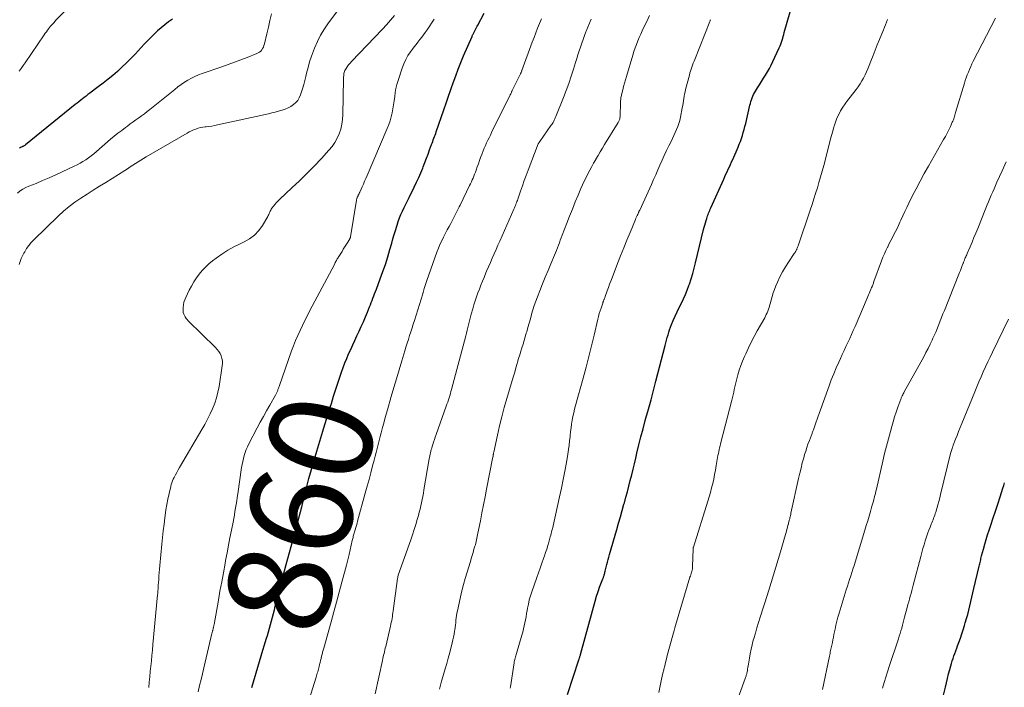
# Model space of a CAD drawing. Units: feet. Extents: x 1965000 to 1970021, y 580000 to 585000.
# Drawn here: x 1966227 to 1966418, y 580498 to 580627 of the extents above; entities that cross this region are included whole.
import ezdxf
from ezdxf.enums import TextEntityAlignment as Align

# ---------------------------------------------------------------- set-up
doc = ezdxf.new("R2010")
doc.units = ezdxf.units.FT
doc.header["$LTSCALE"] = 100
doc.header["$MEASUREMENT"] = 0
for name, color, linetype, lineweight in [('CONTOUR INDEX', 32, 'Continuous', 25), ('CONTOUR INDEX LABEL', 7, 'Continuous', 15), ('CONTOUR INTERMEDIATE', 40, 'Continuous', 15)]:
    doc.layers.add(name, color=color, linetype=linetype, lineweight=lineweight)
doc.styles.add('slant', font='romans.shx', dxfattribs={"oblique": 14.999978})

msp = doc.modelspace()

# ---------------------------------------------------------------- linework, layer by layer
at = {"layer": 'CONTOUR INDEX', "flags": 128}
for points, elevation in [([(1966332.99, 580496.6), (1966335.19, 580503.3), (1966335.23, 580503.43), (1966335.27, 580503.56), (1966335.31, 580503.69), (1966335.35, 580503.82), (1966335.39, 580503.95), (1966335.43, 580504.08), (1966335.47, 580504.22), (1966335.5, 580504.35), (1966338.52, 580515.39), (1966338.54, 580515.45), (1966338.56, 580515.51), (1966338.57, 580515.56), (1966338.59, 580515.62), (1966338.61, 580515.68), (1966338.63, 580515.74), (1966338.65, 580515.8), (1966338.67, 580515.86), (1966338.77, 580516.15), (1966338.84, 580516.36), (1966338.91, 580516.56), (1966338.98, 580516.77), (1966339.05, 580516.97), (1966339.21, 580517.42), (1966339.33, 580517.73), (1966339.45, 580518.05), (1966339.57, 580518.36), (1966339.69, 580518.67), (1966339.84, 580519.03), (1966339.89, 580519.16), (1966339.94, 580519.29), (1966339.99, 580519.42), (1966340.04, 580519.56), (1966340.08, 580519.69), (1966340.12, 580519.83), (1966340.15, 580519.96), (1966340.19, 580520.1), (1966340.23, 580520.3), (1966340.28, 580520.54), (1966340.34, 580520.78), (1966340.4, 580521.02), (1966340.46, 580521.26), (1966340.58, 580521.77), (1966340.71, 580522.26), (1966340.84, 580522.75), (1966340.98, 580523.23), (1966341.12, 580523.72), (1966342.53, 580528.59), (1966342.88, 580529.8), (1966343.23, 580531.02), (1966343.58, 580532.24), (1966343.93, 580533.46), (1966344.01, 580533.75), (1966344.31, 580534.83), (1966344.6, 580535.91), (1966344.89, 580536.99), (1966345.16, 580538.07), (1966345.43, 580539.16), (1966345.69, 580540.24), (1966345.95, 580541.33), (1966346.21, 580542.42), (1966346.45, 580543.39), (1966346.83, 580544.97), (1966347.23, 580546.54), (1966347.64, 580548.11), (1966348.07, 580549.67), (1966348.2, 580550.12), (1966348.69, 580551.91), (1966349.18, 580553.7), (1966349.66, 580555.5), (1966350.13, 580557.29), (1966351.94, 580564.22), (1966352.07, 580564.73), (1966352.2, 580565.24), (1966352.33, 580565.76), (1966352.47, 580566.27), (1966352.61, 580566.78), (1966352.76, 580567.28), (1966352.94, 580567.78), (1966353.14, 580568.27), (1966353.47, 580569.04), (1966353.84, 580569.89), (1966354.23, 580570.74), (1966354.64, 580571.58), (1966355.07, 580572.42), (1966355.48, 580573.26), (1966355.87, 580574.11), (1966356.21, 580574.97), (1966356.53, 580575.85), (1966356.62, 580576.12), (1966356.95, 580577.14), (1966357.26, 580578.17), (1966357.55, 580579.2), (1966357.82, 580580.24), (1966359.38, 580586.67), (1966359.49, 580587.12), (1966359.61, 580587.56), (1966359.73, 580588.01), (1966359.86, 580588.45), (1966359.97, 580588.8), (1966360.05, 580589.07), (1966360.14, 580589.34), (1966360.24, 580589.6), (1966360.34, 580589.87), (1966360.44, 580590.13), (1966360.55, 580590.39), (1966360.66, 580590.65), (1966360.77, 580590.9), (1966363.28, 580596.47), (1966363.5, 580596.95), (1966363.71, 580597.42), (1966363.93, 580597.89), (1966364.16, 580598.36), (1966364.38, 580598.84), (1966364.59, 580599.31), (1966364.81, 580599.78), (1966365.02, 580600.26), (1966366.05, 580602.67), (1966366.28, 580603.22), (1966366.5, 580603.78), (1966366.7, 580604.35), (1966366.89, 580604.92), (1966367.06, 580605.5), (1966367.23, 580606.08), (1966367.38, 580606.66), (1966367.53, 580607.24), (1966368.36, 580610.78), (1966368.45, 580611.13), (1966368.55, 580611.48), (1966368.66, 580611.83), (1966368.78, 580612.18), (1966368.91, 580612.52), (1966369.06, 580612.85), (1966369.23, 580613.17), (1966369.41, 580613.49), (1966369.8, 580614.13), (1966370.19, 580614.75), (1966370.58, 580615.38), (1966370.98, 580616), (1966371.38, 580616.63), (1966371.78, 580617.26), (1966372.15, 580617.91), (1966372.5, 580618.56), (1966372.82, 580619.23), (1966374.05, 580621.92), (1966374.2, 580622.28), (1966374.35, 580622.63), (1966374.47, 580623), (1966374.59, 580623.36), (1966374.7, 580623.74), (1966374.81, 580624.11), (1966374.91, 580624.48), (1966375.02, 580624.85), (1966376.73, 580630.88)], 880), ([(1966271.76, 580497.98), (1966273.29, 580503.04), (1966273.61, 580504.11), (1966273.93, 580505.18), (1966274.25, 580506.25), (1966274.57, 580507.33), (1966274.79, 580508.07), (1966274.99, 580508.77), (1966275.19, 580509.48), (1966275.39, 580510.18), (1966275.58, 580510.89), (1966275.77, 580511.6), (1966275.95, 580512.3), (1966276.14, 580513.01), (1966276.32, 580513.72), (1966276.89, 580515.92), (1966277.2, 580517.09), (1966277.5, 580518.26), (1966277.81, 580519.43), (1966278.12, 580520.6), (1966278.43, 580521.77), (1966278.74, 580522.94), (1966279.06, 580524.11), (1966279.38, 580525.27), (1966281.21, 580532), (1966281.25, 580532.13), (1966281.28, 580532.25), (1966281.31, 580532.38), (1966281.35, 580532.5), (1966281.37, 580532.6), (1966281.39, 580532.68), (1966281.41, 580532.75), (1966281.43, 580532.83), (1966281.45, 580532.91), (1966281.47, 580532.98), (1966281.49, 580533.06), (1966281.51, 580533.14), (1966281.53, 580533.22), (1966282.39, 580536.64), (1966282.85, 580538.43), (1966283.33, 580540.22), (1966283.83, 580541.99), (1966284.35, 580543.77), (1966285.52, 580547.66), (1966285.65, 580548.08), (1966285.78, 580548.5), (1966285.91, 580548.91), (1966286.05, 580549.33), (1966286.18, 580549.75), (1966286.31, 580550.16), (1966286.44, 580550.58), (1966286.57, 580551), (1966286.75, 580551.57), (1966286.96, 580552.28), (1966287.19, 580552.98), (1966287.41, 580553.69), (1966287.64, 580554.39), (1966289.18, 580559.05), (1966289.5, 580559.95), (1966289.83, 580560.84), (1966290.18, 580561.72), (1966290.55, 580562.6), (1966290.94, 580563.47), (1966291.33, 580564.34), (1966291.73, 580565.21), (1966292.14, 580566.07), (1966292.57, 580567), (1966292.99, 580567.91), (1966293.4, 580568.82), (1966293.8, 580569.75), (1966294.18, 580570.68), (1966294.59, 580571.69), (1966294.76, 580572.12), (1966294.93, 580572.54), (1966295.1, 580572.97), (1966295.26, 580573.4), (1966295.43, 580573.83), (1966295.59, 580574.26), (1966295.76, 580574.69), (1966295.92, 580575.12), (1966296.68, 580577.13), (1966297.19, 580578.54), (1966297.68, 580579.95), (1966298.13, 580581.38), (1966298.56, 580582.82), (1966298.91, 580584.06), (1966299.14, 580584.88), (1966299.38, 580585.7), (1966299.62, 580586.52), (1966299.87, 580587.33), (1966299.94, 580587.57), (1966300.16, 580588.26), (1966300.41, 580588.94), (1966300.69, 580589.62), (1966300.99, 580590.28), (1966301.31, 580590.94), (1966301.63, 580591.59), (1966301.95, 580592.25), (1966302.27, 580592.9), (1966303.28, 580594.93), (1966303.72, 580595.84), (1966304.14, 580596.75), (1966304.54, 580597.68), (1966304.92, 580598.61), (1966305.02, 580598.87), (1966305.33, 580599.68), (1966305.64, 580600.5), (1966305.95, 580601.31), (1966306.25, 580602.13), (1966306.61, 580603.14), (1966306.73, 580603.45), (1966306.84, 580603.76), (1966306.96, 580604.07), (1966307.07, 580604.38), (1966307.19, 580604.69), (1966307.3, 580605), (1966307.42, 580605.32), (1966307.53, 580605.63), (1966309.02, 580609.87), (1966309.48, 580611.19), (1966309.93, 580612.51), (1966310.38, 580613.82), (1966310.83, 580615.14), (1966311.3, 580616.46), (1966311.78, 580617.76), (1966312.3, 580619.05), (1966312.84, 580620.34), (1966314.47, 580624.09), (1966314.52, 580624.21), (1966314.58, 580624.33), (1966314.64, 580624.45), (1966314.69, 580624.57), (1966314.75, 580624.69), (1966314.81, 580624.81), (1966314.87, 580624.93), (1966314.93, 580625.05), (1966315.06, 580625.31), (1966315.19, 580625.56), (1966315.32, 580625.81), (1966315.45, 580626.06), (1966315.58, 580626.3), (1966316.85, 580628.63)], 860), ([(1966256.38, 580627.43), (1966255.63, 580626.9), (1966254.9, 580626.35), (1966254.2, 580625.76), (1966253.51, 580625.16), (1966252.84, 580624.53), (1966252.18, 580623.9), (1966251.54, 580623.24), (1966250.91, 580622.58), (1966249.14, 580620.67), (1966248.31, 580619.8), (1966247.47, 580618.96), (1966246.6, 580618.14), (1966245.72, 580617.34), (1966244.81, 580616.56), (1966243.89, 580615.8), (1966242.96, 580615.06), (1966242.01, 580614.34), (1966240.34, 580613.09), (1966239.98, 580612.83), (1966239.63, 580612.56), (1966239.28, 580612.29), (1966238.93, 580612.01), (1966238.59, 580611.74), (1966238.24, 580611.46), (1966237.9, 580611.18), (1966237.55, 580610.9), (1966227.89, 580603.1), (1966227.81, 580603.04), (1966227.73, 580602.99), (1966227.65, 580602.94), (1966227.57, 580602.89), (1966227.48, 580602.84), (1966227.4, 580602.79), (1966227.31, 580602.75), (1966227.22, 580602.71), (1966227.07, 580602.64), (1966226.9, 580602.56), (1966226.74, 580602.48)], 860), ([(1966404.88, 580492.34), (1966406.25, 580498.04), (1966406.45, 580498.89), (1966406.67, 580499.74), (1966406.88, 580500.59), (1966407.11, 580501.44), (1966407.3, 580502.14), (1966407.44, 580502.63), (1966407.58, 580503.13), (1966407.74, 580503.62), (1966407.91, 580504.11), (1966408.08, 580504.59), (1966408.26, 580505.08), (1966408.44, 580505.56), (1966408.62, 580506.04), (1966408.87, 580506.7), (1966409.16, 580507.52), (1966409.45, 580508.34), (1966409.71, 580509.16), (1966409.97, 580510), (1966410.11, 580510.48), (1966410.34, 580511.31), (1966410.57, 580512.13), (1966410.78, 580512.96), (1966410.99, 580513.8), (1966411.19, 580514.63), (1966411.39, 580515.46), (1966411.58, 580516.3), (1966411.78, 580517.13), (1966412.8, 580521.46), (1966412.86, 580521.71), (1966412.92, 580521.96), (1966412.97, 580522.21), (1966413.03, 580522.46), (1966413.09, 580522.71), (1966413.15, 580522.96), (1966413.21, 580523.21), (1966413.27, 580523.46), (1966413.63, 580524.8), (1966413.88, 580525.71), (1966414.14, 580526.62), (1966414.42, 580527.53), (1966414.71, 580528.43), (1966415.05, 580529.45), (1966415.5, 580530.81), (1966415.95, 580532.16), (1966416.4, 580533.52), (1966416.84, 580534.88), (1966417.39, 580536.57), (1966417.55, 580537.09), (1966417.7, 580537.61)], 900)]:
    msp.add_lwpolyline(points, dxfattribs=dict(at, elevation=elevation))
at = {"layer": 'CONTOUR INTERMEDIATE', "flags": 128}
for points, elevation in [([(1966237.56, 580630.98), (1966233.74, 580627.17), (1966233.42, 580626.83), (1966233.1, 580626.49), (1966232.8, 580626.13), (1966232.51, 580625.77), (1966232.4, 580625.63), (1966232.17, 580625.32), (1966231.95, 580625.02), (1966231.73, 580624.71), (1966231.51, 580624.4), (1966227.81, 580618.99), (1966227.43, 580618.45), (1966227.05, 580617.91), (1966226.66, 580617.38)], 864), ([(1966290.26, 580631.59), (1966286.63, 580626.73), (1966285.84, 580625.57), (1966285.11, 580624.38), (1966284.49, 580623.13), (1966283.93, 580621.84), (1966283.73, 580621.34), (1966283.34, 580620.27), (1966282.98, 580619.19), (1966282.67, 580618.09), (1966282.38, 580616.98), (1966282.24, 580616.37), (1966282.04, 580615.57), (1966281.83, 580614.77), (1966281.6, 580613.97), (1966281.35, 580613.17), (1966281.22, 580612.76), (1966280.98, 580612.21), (1966280.69, 580611.71), (1966280.3, 580611.28), (1966279.84, 580610.89), (1966279.33, 580610.56), (1966278.8, 580610.27), (1966278.24, 580610.03), (1966277.67, 580609.83), (1966277.57, 580609.8), (1966276.93, 580609.61), (1966276.29, 580609.44), (1966275.65, 580609.28), (1966275, 580609.13), (1966265.11, 580606.95), (1966264.57, 580606.84), (1966264.02, 580606.75), (1966263.47, 580606.67), (1966262.92, 580606.6), (1966262.75, 580606.58), (1966262.29, 580606.52), (1966261.82, 580606.43), (1966261.37, 580606.31), (1966260.92, 580606.17), (1966260.48, 580606), (1966260.05, 580605.82), (1966259.63, 580605.61), (1966259.21, 580605.38), (1966251.28, 580600.78), (1966250.75, 580600.47), (1966250.23, 580600.15), (1966249.72, 580599.82), (1966249.2, 580599.49), (1966248.69, 580599.15), (1966248.18, 580598.81), (1966247.67, 580598.48), (1966247.15, 580598.15), (1966243.44, 580595.83), (1966242.24, 580595.07), (1966241.04, 580594.32), (1966239.84, 580593.56), (1966238.64, 580592.79), (1966237.46, 580592), (1966236.33, 580591.15), (1966235.25, 580590.24), (1966234.2, 580589.28), (1966229.5, 580584.7), (1966229, 580584.17), (1966228.53, 580583.61), (1966228.11, 580583.01), (1966227.73, 580582.38), (1966227.59, 580582.14), (1966227.32, 580581.61), (1966227.07, 580581.07), (1966226.86, 580580.52), (1966226.67, 580579.95)], 852), ([(1966275.57, 580628.47), (1966275.28, 580627.18), (1966274.98, 580625.89), (1966274.68, 580624.6), (1966274.22, 580622.64), (1966274.13, 580622.34), (1966274.01, 580622.05), (1966273.87, 580621.78), (1966273.69, 580621.51), (1966273.49, 580621.28), (1966273.26, 580621.07), (1966273, 580620.91), (1966272.72, 580620.77), (1966270.87, 580620.04), (1966269.65, 580619.56), (1966268.42, 580619.1), (1966267.19, 580618.66), (1966265.95, 580618.23), (1966262.17, 580616.95), (1966261.45, 580616.68), (1966260.74, 580616.37), (1966260.05, 580616.02), (1966259.37, 580615.64), (1966258.71, 580615.22), (1966258.07, 580614.78), (1966257.44, 580614.32), (1966256.83, 580613.85), (1966252, 580609.94), (1966251.47, 580609.53), (1966250.94, 580609.12), (1966250.4, 580608.72), (1966249.85, 580608.32), (1966249.3, 580607.94), (1966248.75, 580607.54), (1966248.21, 580607.15), (1966247.66, 580606.75), (1966247.27, 580606.46), (1966246.54, 580605.91), (1966245.81, 580605.35), (1966245.1, 580604.77), (1966244.4, 580604.18), (1966241.64, 580601.79), (1966241.15, 580601.37), (1966240.64, 580600.97), (1966240.12, 580600.59), (1966239.59, 580600.22), (1966239.04, 580599.87), (1966238.49, 580599.53), (1966237.92, 580599.23), (1966237.34, 580598.94), (1966235.02, 580597.86), (1966233.76, 580597.29), (1966232.49, 580596.72), (1966231.21, 580596.18), (1966229.93, 580595.64), (1966228.54, 580595.08), (1966227.96, 580594.81), (1966227.4, 580594.51), (1966226.87, 580594.16), (1966226.37, 580593.77)], 856), ([(1966251.81, 580497.95), (1966251.9, 580498.99), (1966251.99, 580500.03), (1966252.09, 580501.07), (1966252.2, 580502.11), (1966252.31, 580503.15), (1966252.41, 580504.19), (1966252.51, 580505.23), (1966252.61, 580506.27), (1966253.5, 580515.9), (1966253.53, 580516.18), (1966253.55, 580516.47), (1966253.57, 580516.76), (1966253.59, 580517.05), (1966253.59, 580517.07), (1966253.61, 580517.35), (1966253.63, 580517.63), (1966253.64, 580517.9), (1966253.66, 580518.18), (1966253.72, 580518.94), (1966253.77, 580519.6), (1966253.82, 580520.26), (1966253.88, 580520.92), (1966253.94, 580521.58), (1966254.34, 580525.74), (1966254.47, 580527.03), (1966254.61, 580528.31), (1966254.75, 580529.59), (1966254.91, 580530.87), (1966254.96, 580531.28), (1966255.11, 580532.36), (1966255.28, 580533.42), (1966255.49, 580534.48), (1966255.72, 580535.54), (1966256.05, 580536.91), (1966256.15, 580537.28), (1966256.26, 580537.64), (1966256.4, 580537.99), (1966256.55, 580538.33), (1966256.71, 580538.65), (1966256.97, 580539.15), (1966257.23, 580539.64), (1966257.5, 580540.13), (1966257.77, 580540.62), (1966262.08, 580547.97), (1966262.64, 580548.95), (1966263.17, 580549.95), (1966263.67, 580550.96), (1966264.15, 580551.98), (1966264.57, 580553.03), (1966264.93, 580554.09), (1966265.2, 580555.17), (1966265.42, 580556.28), (1966266.03, 580560.27), (1966266.07, 580560.76), (1966266.06, 580561.25), (1966265.97, 580561.73), (1966265.83, 580562.21), (1966265.62, 580562.66), (1966265.37, 580563.09), (1966265.08, 580563.48), (1966264.74, 580563.85), (1966259.44, 580569.01), (1966259.23, 580569.24), (1966259.03, 580569.48), (1966258.85, 580569.75), (1966258.69, 580570.02), (1966258.57, 580570.31), (1966258.49, 580570.61), (1966258.45, 580570.91), (1966258.44, 580571.23), (1966258.46, 580571.61), (1966258.51, 580572.11), (1966258.61, 580572.61), (1966258.77, 580573.08), (1966258.96, 580573.55), (1966259.63, 580574.93), (1966260.06, 580575.75), (1966260.51, 580576.54), (1966261.02, 580577.31), (1966261.56, 580578.05), (1966262.15, 580578.76), (1966262.77, 580579.43), (1966263.45, 580580.05), (1966264.15, 580580.63), (1966264.85, 580581.16), (1966265.96, 580581.94), (1966267.1, 580582.67), (1966268.28, 580583.33), (1966269.5, 580583.93), (1966270.29, 580584.29), (1966271.34, 580584.89), (1966272.3, 580585.6), (1966273.11, 580586.48), (1966273.82, 580587.46), (1966274.85, 580589.22), (1966274.96, 580589.42), (1966275.07, 580589.62), (1966275.16, 580589.83), (1966275.24, 580590.04), (1966275.33, 580590.24), (1966275.43, 580590.45), (1966275.55, 580590.64), (1966275.68, 580590.83), (1966275.96, 580591.21), (1966276.25, 580591.57), (1966276.55, 580591.92), (1966276.86, 580592.26), (1966277.2, 580592.58), (1966279.54, 580594.74), (1966281.01, 580596.13), (1966282.47, 580597.55), (1966283.88, 580599), (1966285.27, 580600.48), (1966286.72, 580602.05), (1966287.33, 580602.78), (1966287.87, 580603.56), (1966288.33, 580604.39), (1966288.72, 580605.26), (1966289.02, 580606.17), (1966289.25, 580607.09), (1966289.38, 580608.03), (1966289.45, 580608.98), (1966289.57, 580615.84), (1966289.57, 580616.05), (1966289.58, 580616.26), (1966289.59, 580616.48), (1966289.59, 580616.69), (1966289.62, 580616.9), (1966289.66, 580617.11), (1966289.74, 580617.3), (1966289.83, 580617.49), (1966290.06, 580617.87), (1966290.29, 580618.23), (1966290.54, 580618.59), (1966290.81, 580618.92), (1966291.1, 580619.24), (1966297.08, 580625.51), (1966297.9, 580626.38), (1966298.69, 580627.27), (1966299.46, 580628.19)], 852), ([(1966261.36, 580497.13), (1966261.66, 580498.39), (1966261.93, 580499.52), (1966262.2, 580500.65), (1966262.47, 580501.78), (1966262.74, 580502.91), (1966264.05, 580508.42), (1966264.08, 580508.56), (1966264.11, 580508.7), (1966264.15, 580508.83), (1966264.18, 580508.97), (1966264.19, 580508.99), (1966264.22, 580509.12), (1966264.25, 580509.25), (1966264.28, 580509.37), (1966264.31, 580509.5), (1966264.32, 580509.56), (1966264.36, 580509.72), (1966264.39, 580509.88), (1966264.42, 580510.04), (1966264.45, 580510.2), (1966265.28, 580514.87), (1966265.6, 580516.64), (1966265.93, 580518.42), (1966266.25, 580520.2), (1966266.58, 580521.97), (1966266.7, 580522.59), (1966266.98, 580524.06), (1966267.26, 580525.52), (1966267.54, 580526.99), (1966267.83, 580528.45), (1966268.13, 580530.02), (1966268.27, 580530.7), (1966268.39, 580531.38), (1966268.51, 580532.06), (1966268.63, 580532.75), (1966268.74, 580533.43), (1966268.85, 580534.12), (1966268.95, 580534.81), (1966269.05, 580535.49), (1966269.79, 580540.57), (1966269.88, 580541.16), (1966270, 580541.75), (1966270.13, 580542.34), (1966270.28, 580542.92), (1966270.47, 580543.49), (1966270.67, 580544.06), (1966270.91, 580544.61), (1966271.17, 580545.15), (1966272.82, 580548.29), (1966273.41, 580549.4), (1966274.01, 580550.5), (1966274.62, 580551.59), (1966275.25, 580552.68), (1966276.37, 580554.6), (1966276.44, 580554.73), (1966276.51, 580554.86), (1966276.57, 580554.99), (1966276.63, 580555.12), (1966276.69, 580555.25), (1966276.74, 580555.38), (1966276.79, 580555.52), (1966276.83, 580555.65), (1966276.84, 580555.68), (1966276.89, 580555.83), (1966276.94, 580555.98), (1966276.99, 580556.13), (1966277.05, 580556.28), (1966279.49, 580563.17), (1966279.86, 580564.18), (1966280.26, 580565.18), (1966280.68, 580566.17), (1966281.12, 580567.15), (1966281.58, 580568.12), (1966282.05, 580569.09), (1966282.54, 580570.05), (1966283.04, 580571.01), (1966287.78, 580579.95), (1966287.87, 580580.13), (1966287.96, 580580.3), (1966288.06, 580580.47), (1966288.15, 580580.65), (1966288.19, 580580.71), (1966288.27, 580580.85), (1966288.35, 580580.99), (1966288.43, 580581.13), (1966288.51, 580581.26), (1966289.26, 580582.45), (1966289.51, 580582.86), (1966289.77, 580583.26), (1966290.02, 580583.66), (1966290.27, 580584.07), (1966290.7, 580584.76), (1966290.73, 580584.82), (1966290.77, 580584.88), (1966290.8, 580584.94), (1966290.83, 580585.01), (1966290.87, 580585.1), (1966290.88, 580585.12), (1966290.89, 580585.13), (1966290.89, 580585.15), (1966290.9, 580585.17), (1966290.92, 580585.24), (1966290.92, 580585.25), (1966290.93, 580585.27), (1966290.93, 580585.29), (1966290.93, 580585.31), (1966292.06, 580592.39), (1966292.07, 580592.47), (1966292.09, 580592.54), (1966292.11, 580592.62), (1966292.14, 580592.7), (1966292.16, 580592.78), (1966292.19, 580592.85), (1966292.23, 580592.92), (1966292.26, 580593), (1966292.37, 580593.22), (1966292.42, 580593.32), (1966292.47, 580593.43), (1966292.52, 580593.53), (1966292.56, 580593.64), (1966292.61, 580593.74), (1966292.65, 580593.85), (1966292.7, 580593.95), (1966292.75, 580594.06), (1966293.15, 580594.94), (1966293.4, 580595.49), (1966293.64, 580596.04), (1966293.88, 580596.59), (1966294.12, 580597.14), (1966298.02, 580606.27), (1966298.32, 580607.01), (1966298.58, 580607.76), (1966298.79, 580608.53), (1966298.98, 580609.3), (1966299.13, 580610.08), (1966299.27, 580610.86), (1966299.38, 580611.65), (1966299.47, 580612.44), (1966299.47, 580612.46), (1966299.57, 580613.26), (1966299.71, 580614.04), (1966299.9, 580614.82), (1966300.13, 580615.59), (1966300.92, 580617.98), (1966301.24, 580618.81), (1966301.61, 580619.62), (1966302.05, 580620.38), (1966302.54, 580621.13), (1966302.9, 580621.63), (1966303.25, 580622.1), (1966303.61, 580622.56), (1966303.97, 580623.02), (1966304.34, 580623.48), (1966304.71, 580623.94), (1966305.07, 580624.4), (1966305.41, 580624.88), (1966305.74, 580625.36), (1966307.16, 580627.48)], 856), ([(1966280.88, 580489.18), (1966284.17, 580499.75), (1966284.25, 580500), (1966284.32, 580500.25), (1966284.4, 580500.51), (1966284.47, 580500.76), (1966284.54, 580501.02), (1966284.61, 580501.28), (1966284.68, 580501.53), (1966284.74, 580501.79), (1966284.81, 580502.05), (1966284.91, 580502.44), (1966285, 580502.82), (1966285.1, 580503.21), (1966285.19, 580503.6), (1966285.3, 580504.05), (1966285.35, 580504.24), (1966285.4, 580504.43), (1966285.45, 580504.62), (1966285.5, 580504.81), (1966285.55, 580505), (1966285.6, 580505.19), (1966285.66, 580505.39), (1966285.71, 580505.58), (1966287.15, 580510.7), (1966287.68, 580512.61), (1966288.21, 580514.52), (1966288.73, 580516.43), (1966289.25, 580518.35), (1966290.13, 580521.65), (1966290.2, 580521.91), (1966290.27, 580522.18), (1966290.33, 580522.44), (1966290.4, 580522.7), (1966290.46, 580522.96), (1966290.52, 580523.23), (1966290.58, 580523.49), (1966290.64, 580523.75), (1966291.24, 580526.43), (1966291.29, 580526.64), (1966291.34, 580526.85), (1966291.4, 580527.06), (1966291.45, 580527.27), (1966291.51, 580527.48), (1966291.57, 580527.68), (1966291.63, 580527.89), (1966291.69, 580528.1), (1966291.81, 580528.53), (1966291.93, 580528.95), (1966292.05, 580529.38), (1966292.17, 580529.8), (1966292.29, 580530.22), (1966293.78, 580535.63), (1966294.14, 580536.95), (1966294.5, 580538.26), (1966294.85, 580539.58), (1966295.2, 580540.89), (1966295.49, 580542), (1966295.69, 580542.76), (1966295.88, 580543.52), (1966296.08, 580544.29), (1966296.27, 580545.05), (1966296.46, 580545.82), (1966296.66, 580546.58), (1966296.86, 580547.34), (1966297.06, 580548.1), (1966297.12, 580548.32), (1966297.35, 580549.19), (1966297.59, 580550.05), (1966297.83, 580550.92), (1966298.08, 580551.78), (1966298.81, 580554.34), (1966299.31, 580556.06), (1966299.81, 580557.79), (1966300.32, 580559.51), (1966300.84, 580561.23), (1966301.43, 580563.19), (1966301.66, 580563.93), (1966301.89, 580564.67), (1966302.13, 580565.41), (1966302.36, 580566.15), (1966302.6, 580566.88), (1966302.84, 580567.62), (1966303.07, 580568.36), (1966303.31, 580569.1), (1966304.92, 580574.26), (1966304.93, 580574.28), (1966304.93, 580574.3), (1966304.94, 580574.32), (1966304.94, 580574.33), (1966304.96, 580574.41), (1966304.97, 580574.42), (1966304.97, 580574.44), (1966304.98, 580574.46), (1966304.98, 580574.48), (1966305.2, 580575.25), (1966305.32, 580575.66), (1966305.45, 580576.06), (1966305.58, 580576.46), (1966305.72, 580576.85), (1966307.67, 580582.34), (1966307.95, 580583.07), (1966308.25, 580583.8), (1966308.59, 580584.51), (1966308.94, 580585.22), (1966309.01, 580585.34), (1966309.34, 580585.97), (1966309.68, 580586.61), (1966310.02, 580587.25), (1966310.36, 580587.88), (1966310.64, 580588.41), (1966310.84, 580588.78), (1966311.03, 580589.16), (1966311.22, 580589.54), (1966311.41, 580589.92), (1966311.59, 580590.3), (1966311.78, 580590.68), (1966311.96, 580591.06), (1966312.15, 580591.44), (1966314.01, 580595.21), (1966314.18, 580595.57), (1966314.35, 580595.93), (1966314.52, 580596.3), (1966314.68, 580596.67), (1966314.83, 580597.04), (1966314.98, 580597.42), (1966315.12, 580597.8), (1966315.25, 580598.17), (1966315.49, 580598.84), (1966315.7, 580599.45), (1966315.92, 580600.05), (1966316.14, 580600.66), (1966316.37, 580601.26), (1966316.43, 580601.42), (1966316.63, 580601.94), (1966316.84, 580602.46), (1966317.07, 580602.97), (1966317.3, 580603.48), (1966317.53, 580603.98), (1966317.77, 580604.49), (1966318.02, 580604.99), (1966318.26, 580605.49), (1966321.88, 580612.76), (1966321.92, 580612.85), (1966321.96, 580612.93), (1966322, 580613.01), (1966322.03, 580613.1), (1966322.09, 580613.24), (1966322.1, 580613.26), (1966322.1, 580613.27), (1966322.11, 580613.29), (1966322.12, 580613.3), (1966322.14, 580613.37), (1966322.15, 580613.38), (1966322.15, 580613.4), (1966322.16, 580613.41), (1966322.16, 580613.43), (1966322.2, 580613.52), (1966322.21, 580613.54), (1966322.22, 580613.56), (1966322.23, 580613.58), (1966322.24, 580613.6), (1966322.77, 580614.64), (1966322.96, 580615.04), (1966323.16, 580615.43), (1966323.36, 580615.83), (1966323.55, 580616.22), (1966323.87, 580616.87), (1966323.9, 580616.94), (1966323.94, 580617.02), (1966323.97, 580617.09), (1966324.01, 580617.17), (1966324.06, 580617.29), (1966324.07, 580617.31), (1966324.08, 580617.32), (1966324.08, 580617.34), (1966324.09, 580617.36), (1966324.12, 580617.43), (1966324.12, 580617.44), (1966324.13, 580617.46), (1966324.14, 580617.48), (1966324.14, 580617.49), (1966326.16, 580622.99), (1966326.5, 580623.9), (1966326.84, 580624.8), (1966327.19, 580625.7), (1966327.54, 580626.6), (1966327.91, 580627.5)], 864), ([(1966295.66, 580496.76), (1966297.1, 580503.23), (1966297.18, 580503.56), (1966297.26, 580503.9), (1966297.33, 580504.23), (1966297.41, 580504.57), (1966297.49, 580504.9), (1966297.57, 580505.24), (1966297.65, 580505.57), (1966297.73, 580505.91), (1966298.66, 580509.85), (1966298.74, 580510.22), (1966298.82, 580510.59), (1966298.89, 580510.96), (1966298.96, 580511.34), (1966299.02, 580511.71), (1966299.08, 580512.09), (1966299.14, 580512.46), (1966299.19, 580512.84), (1966300.05, 580519.1), (1966300.06, 580519.19), (1966300.07, 580519.29), (1966300.09, 580519.38), (1966300.1, 580519.47), (1966300.13, 580519.66), (1966300.15, 580519.74), (1966302.59, 580526.59), (1966302.93, 580527.57), (1966303.25, 580528.56), (1966303.56, 580529.55), (1966303.86, 580530.54), (1966304.09, 580531.32), (1966304.25, 580531.93), (1966304.41, 580532.54), (1966304.55, 580533.15), (1966304.69, 580533.77), (1966304.81, 580534.38), (1966304.93, 580535), (1966305.04, 580535.62), (1966305.15, 580536.24), (1966306.19, 580542.26), (1966306.24, 580542.56), (1966306.3, 580542.86), (1966306.36, 580543.16), (1966306.42, 580543.46), (1966306.49, 580543.75), (1966306.57, 580544.05), (1966306.65, 580544.34), (1966306.73, 580544.63), (1966306.86, 580545.04), (1966307.01, 580545.53), (1966307.17, 580546.02), (1966307.34, 580546.5), (1966307.51, 580546.99), (1966309.47, 580552.46), (1966309.61, 580552.86), (1966309.75, 580553.26), (1966309.89, 580553.67), (1966310.02, 580554.08), (1966310.15, 580554.49), (1966310.27, 580554.9), (1966310.39, 580555.31), (1966310.51, 580555.72), (1966313.28, 580566.12), (1966313.42, 580566.64), (1966313.55, 580567.17), (1966313.68, 580567.69), (1966313.8, 580568.22), (1966313.92, 580568.74), (1966314.05, 580569.27), (1966314.18, 580569.79), (1966314.32, 580570.32), (1966314.6, 580571.32), (1966314.83, 580572.1), (1966315.07, 580572.87), (1966315.33, 580573.64), (1966315.6, 580574.41), (1966315.89, 580575.17), (1966316.18, 580575.92), (1966316.48, 580576.68), (1966316.79, 580577.43), (1966316.94, 580577.78), (1966317.29, 580578.62), (1966317.65, 580579.46), (1966318.02, 580580.29), (1966318.38, 580581.13), (1966318.75, 580581.97), (1966319.12, 580582.8), (1966319.49, 580583.64), (1966319.86, 580584.47), (1966322.58, 580590.63), (1966322.69, 580590.87), (1966322.79, 580591.12), (1966322.89, 580591.36), (1966322.99, 580591.61), (1966323.09, 580591.86), (1966323.18, 580592.1), (1966323.27, 580592.35), (1966323.36, 580592.6), (1966323.89, 580594.14), (1966324.25, 580595.15), (1966324.61, 580596.17), (1966324.99, 580597.18), (1966325.37, 580598.18), (1966327.32, 580603.29), (1966327.35, 580603.35), (1966327.44, 580603.49), (1966327.48, 580603.55), (1966327.53, 580603.62), (1966327.58, 580603.69), (1966327.62, 580603.76), (1966329.77, 580606.82), (1966329.91, 580607.03), (1966330.04, 580607.24), (1966330.17, 580607.45), (1966330.3, 580607.67), (1966330.41, 580607.9), (1966330.52, 580608.12), (1966330.62, 580608.35), (1966330.72, 580608.58), (1966332.22, 580612.29), (1966332.75, 580613.64), (1966333.25, 580615.01), (1966333.72, 580616.39), (1966334.16, 580617.78), (1966334.55, 580619.07), (1966334.78, 580619.82), (1966335.01, 580620.57), (1966335.25, 580621.31), (1966335.48, 580622.05), (1966335.73, 580622.79), (1966335.99, 580623.53), (1966336.27, 580624.26), (1966336.55, 580624.99), (1966336.61, 580625.12), (1966336.93, 580625.9), (1966337.25, 580626.69), (1966337.58, 580627.47)], 868), ([(1966308.18, 580497.63), (1966308.36, 580498.43), (1966308.57, 580499.22), (1966308.8, 580500.02), (1966308.95, 580500.52), (1966309.26, 580501.57), (1966309.57, 580502.61), (1966309.86, 580503.66), (1966310.14, 580504.72), (1966310.63, 580506.61), (1966310.77, 580507.18), (1966310.9, 580507.75), (1966311, 580508.33), (1966311.09, 580508.91), (1966311.12, 580509.14), (1966311.19, 580509.61), (1966311.24, 580510.07), (1966311.3, 580510.54), (1966311.35, 580511), (1966311.4, 580511.47), (1966311.47, 580511.93), (1966311.55, 580512.39), (1966311.63, 580512.85), (1966311.95, 580514.33), (1966312.21, 580515.53), (1966312.5, 580516.72), (1966312.82, 580517.9), (1966313.16, 580519.08), (1966314.15, 580522.36), (1966314.33, 580522.96), (1966314.51, 580523.55), (1966314.68, 580524.15), (1966314.85, 580524.75), (1966315.02, 580525.32), (1966315.11, 580525.63), (1966315.19, 580525.95), (1966315.27, 580526.26), (1966315.34, 580526.58), (1966315.41, 580526.9), (1966315.48, 580527.22), (1966315.55, 580527.53), (1966315.61, 580527.85), (1966316.09, 580530.28), (1966316.4, 580531.82), (1966316.7, 580533.35), (1966317, 580534.88), (1966317.3, 580536.42), (1966318.53, 580542.64), (1966318.53, 580542.66), (1966318.54, 580542.68), (1966318.54, 580542.7), (1966318.54, 580542.72), (1966318.55, 580542.8), (1966318.56, 580542.82), (1966318.56, 580542.84), (1966318.56, 580542.86), (1966318.57, 580542.88), (1966318.59, 580543.08), (1966318.6, 580543.2), (1966318.62, 580543.32), (1966318.64, 580543.44), (1966318.67, 580543.55), (1966319.38, 580546.88), (1966319.79, 580548.66), (1966320.22, 580550.43), (1966320.69, 580552.19), (1966321.19, 580553.94), (1966322.24, 580557.43), (1966322.49, 580558.26), (1966322.74, 580559.09), (1966322.98, 580559.91), (1966323.23, 580560.74), (1966323.3, 580560.99), (1966323.51, 580561.7), (1966323.73, 580562.4), (1966323.94, 580563.1), (1966324.15, 580563.8), (1966324.37, 580564.51), (1966324.58, 580565.21), (1966324.79, 580565.91), (1966324.99, 580566.62), (1966325.07, 580566.87), (1966325.31, 580567.71), (1966325.54, 580568.54), (1966325.78, 580569.38), (1966326.01, 580570.22), (1966326.02, 580570.27), (1966326.27, 580571.12), (1966326.53, 580571.97), (1966326.83, 580572.81), (1966327.14, 580573.65), (1966327.62, 580574.85), (1966328.14, 580576.16), (1966328.67, 580577.46), (1966329.21, 580578.77), (1966329.75, 580580.06), (1966330.45, 580581.7), (1966330.65, 580582.18), (1966330.85, 580582.66), (1966331.04, 580583.15), (1966331.22, 580583.64), (1966331.41, 580584.13), (1966331.59, 580584.62), (1966331.78, 580585.11), (1966331.97, 580585.6), (1966332.86, 580587.94), (1966333.39, 580589.31), (1966333.93, 580590.67), (1966334.49, 580592.03), (1966335.06, 580593.38), (1966335.58, 580594.62), (1966335.9, 580595.35), (1966336.23, 580596.07), (1966336.57, 580596.78), (1966336.93, 580597.49), (1966337.29, 580598.19), (1966337.67, 580598.89), (1966338.05, 580599.58), (1966338.45, 580600.27), (1966338.48, 580600.32), (1966338.9, 580601.03), (1966339.32, 580601.74), (1966339.75, 580602.44), (1966340.18, 580603.14), (1966342.81, 580607.4), (1966342.88, 580607.53), (1966342.95, 580607.66), (1966343, 580607.79), (1966343.06, 580607.93), (1966343.1, 580608.07), (1966343.13, 580608.22), (1966343.15, 580608.36), (1966343.16, 580608.51), (1966343.25, 580611.35), (1966343.26, 580611.54), (1966343.27, 580611.72), (1966343.29, 580611.9), (1966343.31, 580612.08), (1966343.34, 580612.27), (1966343.38, 580612.45), (1966343.42, 580612.63), (1966343.46, 580612.81), (1966343.69, 580613.74), (1966343.86, 580614.39), (1966344.03, 580615.03), (1966344.21, 580615.67), (1966344.4, 580616.31), (1966345.63, 580620.49), (1966345.85, 580621.18), (1966346.08, 580621.87), (1966346.34, 580622.55), (1966346.6, 580623.23), (1966346.89, 580623.89), (1966347.18, 580624.56), (1966347.48, 580625.22), (1966347.79, 580625.88), (1966348.33, 580626.98), (1966348.91, 580628.19)], 872), ([(1966321.88, 580497.86), (1966321.92, 580498.09), (1966322.63, 580502.73), (1966322.67, 580502.96), (1966322.71, 580503.19), (1966322.76, 580503.42), (1966322.82, 580503.65), (1966322.88, 580503.88), (1966322.94, 580504.11), (1966323, 580504.34), (1966323.07, 580504.56), (1966324.15, 580508.14), (1966324.31, 580508.72), (1966324.46, 580509.31), (1966324.6, 580509.9), (1966324.72, 580510.49), (1966324.83, 580511.09), (1966324.94, 580511.68), (1966325.05, 580512.28), (1966325.15, 580512.88), (1966325.23, 580513.31), (1966325.39, 580514.12), (1966325.57, 580514.93), (1966325.8, 580515.72), (1966326.06, 580516.5), (1966327.03, 580519.27), (1966327.35, 580520.19), (1966327.68, 580521.11), (1966328, 580522.03), (1966328.33, 580522.94), (1966328.52, 580523.46), (1966328.74, 580524.12), (1966328.96, 580524.79), (1966329.16, 580525.46), (1966329.36, 580526.13), (1966329.56, 580526.88), (1966329.64, 580527.18), (1966329.72, 580527.48), (1966329.8, 580527.78), (1966329.88, 580528.09), (1966329.96, 580528.39), (1966330.04, 580528.69), (1966330.11, 580528.99), (1966330.18, 580529.3), (1966331.46, 580534.94), (1966331.82, 580536.59), (1966332.16, 580538.24), (1966332.47, 580539.9), (1966332.76, 580541.56), (1966333.03, 580543.2), (1966333.17, 580544.05), (1966333.28, 580544.89), (1966333.38, 580545.74), (1966333.47, 580546.59), (1966333.49, 580546.82), (1966333.57, 580547.55), (1966333.66, 580548.29), (1966333.77, 580549.01), (1966333.89, 580549.74), (1966334.03, 580550.47), (1966334.18, 580551.19), (1966334.36, 580551.9), (1966334.55, 580552.61), (1966336.02, 580557.93), (1966336.58, 580560), (1966337.13, 580562.08), (1966337.65, 580564.16), (1966338.15, 580566.24), (1966338.87, 580569.33), (1966339.01, 580569.87), (1966339.15, 580570.41), (1966339.32, 580570.95), (1966339.49, 580571.48), (1966339.8, 580572.42), (1966339.83, 580572.48), (1966339.85, 580572.54), (1966339.87, 580572.6), (1966339.89, 580572.67), (1966339.92, 580572.73), (1966339.94, 580572.79), (1966339.96, 580572.85), (1966339.99, 580572.91), (1966340.02, 580572.99), (1966340.05, 580573.08), (1966340.09, 580573.17), (1966340.13, 580573.27), (1966340.16, 580573.36), (1966340.2, 580573.45), (1966340.24, 580573.54), (1966340.27, 580573.64), (1966340.3, 580573.73), (1966340.68, 580574.82), (1966340.9, 580575.45), (1966341.13, 580576.08), (1966341.37, 580576.71), (1966341.61, 580577.34), (1966342.68, 580580.1), (1966343.28, 580581.62), (1966343.88, 580583.13), (1966344.49, 580584.64), (1966345.11, 580586.14), (1966346.16, 580588.66), (1966346.26, 580588.9), (1966346.37, 580589.14), (1966346.48, 580589.39), (1966346.59, 580589.63), (1966346.75, 580589.99), (1966346.78, 580590.05), (1966346.81, 580590.11), (1966346.84, 580590.17), (1966346.87, 580590.23), (1966346.9, 580590.29), (1966346.93, 580590.35), (1966346.96, 580590.4), (1966346.98, 580590.46), (1966349.25, 580595.43), (1966349.67, 580596.36), (1966350.09, 580597.3), (1966350.5, 580598.24), (1966350.91, 580599.18), (1966351.32, 580600.12), (1966351.75, 580601.05), (1966352.19, 580601.98), (1966352.64, 580602.9), (1966353.07, 580603.77), (1966353.35, 580604.34), (1966353.62, 580604.91), (1966353.88, 580605.48), (1966354.13, 580606.06), (1966354.36, 580606.64), (1966354.57, 580607.23), (1966354.74, 580607.84), (1966354.88, 580608.45), (1966355.24, 580610.27), (1966355.32, 580610.71), (1966355.4, 580611.16), (1966355.47, 580611.6), (1966355.54, 580612.05), (1966355.6, 580612.5), (1966355.68, 580612.94), (1966355.78, 580613.39), (1966355.88, 580613.82), (1966356.61, 580616.63), (1966356.72, 580617.02), (1966356.83, 580617.4), (1966356.96, 580617.78), (1966357.09, 580618.16), (1966357.23, 580618.53), (1966357.37, 580618.91), (1966357.52, 580619.28), (1966357.67, 580619.66), (1966360.57, 580626.98), (1966360.62, 580627.11), (1966360.67, 580627.23), (1966360.72, 580627.35)], 876), ([(1966350.68, 580497.03), (1966351.09, 580498.95), (1966351.22, 580499.56), (1966351.36, 580500.17), (1966351.49, 580500.78), (1966351.63, 580501.38), (1966351.66, 580501.51), (1966351.82, 580502.18), (1966351.98, 580502.84), (1966352.15, 580503.51), (1966352.33, 580504.17), (1966353.41, 580508.12), (1966353.54, 580508.58), (1966353.67, 580509.04), (1966353.8, 580509.5), (1966353.94, 580509.96), (1966356.73, 580519.33), (1966356.81, 580519.57), (1966356.88, 580519.81), (1966356.95, 580520.05), (1966357.03, 580520.29), (1966357.1, 580520.54), (1966357.14, 580520.66), (1966357.17, 580520.78), (1966357.19, 580520.89), (1966357.21, 580521.01), (1966357.22, 580521.13), (1966357.23, 580521.25), (1966357.24, 580521.37), (1966357.24, 580521.49), (1966357.32, 580524.76), (1966357.33, 580524.87), (1966357.34, 580524.97), (1966357.37, 580525.08), (1966357.39, 580525.18), (1966360.18, 580534.06), (1966360.43, 580534.91), (1966360.68, 580535.77), (1966360.91, 580536.63), (1966361.13, 580537.49), (1966361.33, 580538.36), (1966361.51, 580539.23), (1966361.68, 580540.1), (1966361.83, 580540.98), (1966362.03, 580542.17), (1966362.09, 580542.55), (1966362.16, 580542.92), (1966362.23, 580543.3), (1966362.3, 580543.67), (1966362.38, 580544.04), (1966362.46, 580544.41), (1966362.55, 580544.78), (1966362.64, 580545.15), (1966364.82, 580553.62), (1966364.95, 580554.13), (1966365.08, 580554.65), (1966365.2, 580555.17), (1966365.32, 580555.69), (1966365.44, 580556.2), (1966365.57, 580556.72), (1966365.7, 580557.24), (1966365.83, 580557.75), (1966366.03, 580558.55), (1966366.29, 580559.45), (1966366.58, 580560.34), (1966366.92, 580561.22), (1966367.29, 580562.09), (1966367.54, 580562.63), (1966368.07, 580563.75), (1966368.61, 580564.86), (1966369.19, 580565.96), (1966369.78, 580567.05), (1966371.21, 580569.61), (1966371.37, 580569.93), (1966371.53, 580570.25), (1966371.68, 580570.58), (1966371.82, 580570.91), (1966371.94, 580571.25), (1966372.06, 580571.59), (1966372.17, 580571.93), (1966372.26, 580572.28), (1966372.45, 580573.01), (1966372.65, 580573.71), (1966372.87, 580574.41), (1966373.12, 580575.1), (1966373.39, 580575.78), (1966373.7, 580576.51), (1966374.15, 580577.52), (1966374.66, 580578.51), (1966375.22, 580579.46), (1966375.82, 580580.39), (1966376.95, 580582.02), (1966377.02, 580582.12), (1966377.09, 580582.22), (1966377.15, 580582.32), (1966377.21, 580582.42), (1966377.27, 580582.53), (1966377.33, 580582.63), (1966377.38, 580582.74), (1966377.43, 580582.85), (1966377.47, 580582.94), (1966377.53, 580583.09), (1966377.59, 580583.25), (1966377.65, 580583.4), (1966377.7, 580583.56), (1966380.04, 580590.47), (1966380.4, 580591.54), (1966380.75, 580592.61), (1966381.09, 580593.68), (1966381.42, 580594.75), (1966381.74, 580595.83), (1966382.06, 580596.91), (1966382.36, 580597.99), (1966382.65, 580599.08), (1966383.71, 580603.17), (1966383.94, 580604.03), (1966384.17, 580604.88), (1966384.41, 580605.74), (1966384.65, 580606.59), (1966384.69, 580606.74), (1966384.94, 580607.51), (1966385.22, 580608.26), (1966385.56, 580608.98), (1966385.94, 580609.7), (1966386.36, 580610.38), (1966386.81, 580611.06), (1966387.28, 580611.72), (1966387.76, 580612.36), (1966388.94, 580613.83), (1966389.33, 580614.36), (1966389.71, 580614.91), (1966390.06, 580615.47), (1966390.38, 580616.04), (1966390.68, 580616.64), (1966390.96, 580617.23), (1966391.23, 580617.84), (1966391.48, 580618.46), (1966391.81, 580619.33), (1966392.22, 580620.38), (1966392.63, 580621.43), (1966393.05, 580622.48), (1966393.48, 580623.53), (1966394.24, 580625.39), (1966394.44, 580625.88), (1966394.64, 580626.37), (1966394.83, 580626.87), (1966395.02, 580627.36)], 884), ([(1966365.24, 580493.67), (1966367.44, 580499.74), (1966367.5, 580499.89), (1966367.55, 580500.04), (1966367.6, 580500.19), (1966367.64, 580500.34), (1966367.69, 580500.5), (1966367.73, 580500.65), (1966367.76, 580500.81), (1966367.8, 580500.96), (1966367.85, 580501.26), (1966367.91, 580501.56), (1966367.96, 580501.87), (1966368.01, 580502.17), (1966368.07, 580502.47), (1966368.26, 580503.63), (1966368.42, 580504.51), (1966368.6, 580505.38), (1966368.8, 580506.25), (1966369.01, 580507.12), (1966369.11, 580507.48), (1966369.4, 580508.52), (1966369.7, 580509.55), (1966370.01, 580510.58), (1966370.35, 580511.61), (1966370.47, 580511.97), (1966370.86, 580513.18), (1966371.25, 580514.39), (1966371.63, 580515.6), (1966372, 580516.81), (1966374.26, 580524.27), (1966374.53, 580525.16), (1966374.79, 580526.05), (1966375.04, 580526.94), (1966375.3, 580527.83), (1966375.78, 580529.57), (1966375.79, 580529.59), (1966375.8, 580529.61), (1966375.8, 580529.64), (1966375.81, 580529.66), (1966375.83, 580529.75), (1966375.84, 580529.78), (1966375.85, 580529.8), (1966375.85, 580529.82), (1966375.86, 580529.85), (1966375.92, 580530.08), (1966375.96, 580530.23), (1966375.99, 580530.37), (1966376.03, 580530.51), (1966376.06, 580530.65), (1966376.1, 580530.82), (1966376.15, 580531.05), (1966376.2, 580531.28), (1966376.25, 580531.51), (1966376.3, 580531.74), (1966377.78, 580538.47), (1966378.01, 580539.48), (1966378.26, 580540.48), (1966378.51, 580541.48), (1966378.78, 580542.48), (1966378.95, 580543.08), (1966379.16, 580543.77), (1966379.38, 580544.46), (1966379.61, 580545.14), (1966379.87, 580545.81), (1966380.27, 580546.85), (1966380.33, 580547), (1966380.39, 580547.15), (1966380.45, 580547.3), (1966380.51, 580547.46), (1966380.57, 580547.61), (1966380.63, 580547.76), (1966380.69, 580547.92), (1966380.74, 580548.07), (1966381, 580548.86), (1966381.19, 580549.41), (1966381.38, 580549.96), (1966381.57, 580550.51), (1966381.76, 580551.06), (1966383.7, 580556.42), (1966384.13, 580557.58), (1966384.59, 580558.73), (1966385.07, 580559.87), (1966385.56, 580561), (1966385.88, 580561.69), (1966386.24, 580562.47), (1966386.6, 580563.24), (1966386.96, 580564.02), (1966387.33, 580564.79), (1966387.69, 580565.56), (1966388.05, 580566.34), (1966388.39, 580567.12), (1966388.73, 580567.91), (1966391.07, 580573.41), (1966391.2, 580573.72), (1966391.33, 580574.03), (1966391.46, 580574.33), (1966391.59, 580574.64), (1966391.77, 580575.07), (1966391.81, 580575.16), (1966391.85, 580575.25), (1966391.89, 580575.35), (1966391.94, 580575.44), (1966391.98, 580575.53), (1966392.02, 580575.62), (1966392.06, 580575.72), (1966392.09, 580575.81), (1966392.15, 580575.96), (1966392.22, 580576.12), (1966392.28, 580576.29), (1966392.34, 580576.45), (1966392.4, 580576.62), (1966393.89, 580580.66), (1966394.15, 580581.32), (1966394.42, 580581.98), (1966394.71, 580582.63), (1966395.02, 580583.28), (1966395.07, 580583.37), (1966395.37, 580583.96), (1966395.67, 580584.55), (1966395.97, 580585.14), (1966396.27, 580585.72), (1966396.57, 580586.31), (1966396.87, 580586.9), (1966397.15, 580587.5), (1966397.42, 580588.1), (1966397.62, 580588.54), (1966397.99, 580589.36), (1966398.37, 580590.17), (1966398.76, 580590.98), (1966399.16, 580591.79), (1966399.83, 580593.14), (1966400.58, 580594.61), (1966401.35, 580596.08), (1966402.14, 580597.53), (1966402.95, 580598.97), (1966405.91, 580604.12), (1966406.25, 580604.74), (1966406.58, 580605.36), (1966406.9, 580606), (1966407.21, 580606.64), (1966407.59, 580607.48), (1966407.69, 580607.7), (1966407.79, 580607.93), (1966407.87, 580608.17), (1966407.95, 580608.41), (1966408.02, 580608.65), (1966408.1, 580608.88), (1966408.17, 580609.12), (1966408.24, 580609.36), (1966409.94, 580615.02), (1966410.11, 580615.57), (1966410.29, 580616.11), (1966410.49, 580616.65), (1966410.7, 580617.19), (1966410.92, 580617.72), (1966411.16, 580618.25), (1966411.4, 580618.77), (1966411.66, 580619.28), (1966415.96, 580627.66)], 888), ([(1966382.41, 580497.59), (1966383.77, 580504.07), (1966383.82, 580504.33), (1966383.88, 580504.59), (1966383.94, 580504.85), (1966383.99, 580505.11), (1966384.05, 580505.37), (1966384.11, 580505.63), (1966384.17, 580505.89), (1966384.22, 580506.15), (1966384.33, 580506.67), (1966384.44, 580507.19), (1966384.55, 580507.71), (1966384.65, 580508.23), (1966384.76, 580508.75), (1966384.86, 580509.27), (1966385.03, 580510.05), (1966385.21, 580510.83), (1966385.42, 580511.6), (1966385.64, 580512.36), (1966386.82, 580516.26), (1966387.03, 580516.92), (1966387.24, 580517.59), (1966387.45, 580518.26), (1966387.67, 580518.92), (1966387.89, 580519.59), (1966388.11, 580520.25), (1966388.32, 580520.92), (1966388.53, 580521.59), (1966390.64, 580528.47), (1966390.92, 580529.37), (1966391.19, 580530.28), (1966391.46, 580531.18), (1966391.73, 580532.09), (1966392.01, 580533.08), (1966392.13, 580533.49), (1966392.25, 580533.9), (1966392.36, 580534.32), (1966392.46, 580534.74), (1966392.57, 580535.15), (1966392.67, 580535.57), (1966392.77, 580535.99), (1966392.87, 580536.41), (1966394.12, 580541.84), (1966394.47, 580543.28), (1966394.82, 580544.71), (1966395.19, 580546.14), (1966395.58, 580547.56), (1966395.85, 580548.52), (1966396.12, 580549.46), (1966396.41, 580550.4), (1966396.71, 580551.33), (1966397.03, 580552.25), (1966397.6, 580553.84), (1966397.65, 580553.96), (1966397.7, 580554.09), (1966397.75, 580554.22), (1966397.81, 580554.34), (1966397.88, 580554.47), (1966397.97, 580554.66), (1966398.06, 580554.85), (1966398.16, 580555.03), (1966398.26, 580555.22), (1966402.05, 580562.05), (1966402.48, 580562.85), (1966402.9, 580563.66), (1966403.3, 580564.47), (1966403.69, 580565.29), (1966403.84, 580565.62), (1966404.14, 580566.28), (1966404.43, 580566.95), (1966404.71, 580567.63), (1966404.98, 580568.3), (1966405.24, 580568.98), (1966405.51, 580569.66), (1966405.78, 580570.34), (1966406.05, 580571.01), (1966408.86, 580578.02), (1966409.01, 580578.4), (1966409.16, 580578.77), (1966409.3, 580579.15), (1966409.45, 580579.52), (1966409.64, 580580.03), (1966409.69, 580580.15), (1966409.74, 580580.27), (1966409.78, 580580.39), (1966409.83, 580580.51), (1966409.88, 580580.63), (1966409.93, 580580.76), (1966409.98, 580580.88), (1966410.03, 580581), (1966410.11, 580581.18), (1966410.21, 580581.39), (1966410.3, 580581.6), (1966410.39, 580581.81), (1966410.48, 580582.02), (1966411.04, 580583.36), (1966411.41, 580584.24), (1966411.78, 580585.12), (1966412.15, 580586.01), (1966412.51, 580586.89), (1966414.11, 580590.82), (1966414.37, 580591.45), (1966414.63, 580592.09), (1966414.89, 580592.72), (1966415.15, 580593.35), (1966415.42, 580593.98), (1966415.68, 580594.61), (1966415.96, 580595.23), (1966416.24, 580595.86), (1966417.24, 580598.06), (1966418.03, 580599.78)], 892), ([(1966394.05, 580497.87), (1966394.36, 580498.92), (1966394.68, 580499.96), (1966395.01, 580501), (1966395.35, 580502.03), (1966397.14, 580507.38), (1966397.31, 580507.91), (1966397.48, 580508.43), (1966397.63, 580508.96), (1966397.78, 580509.49), (1966397.92, 580510.02), (1966398.07, 580510.55), (1966398.21, 580511.08), (1966398.35, 580511.61), (1966398.85, 580513.49), (1966398.99, 580514.03), (1966399.14, 580514.57), (1966399.29, 580515.11), (1966399.44, 580515.65), (1966399.59, 580516.19), (1966399.73, 580516.74), (1966399.88, 580517.28), (1966400.02, 580517.82), (1966401.48, 580523.35), (1966401.69, 580524.12), (1966401.9, 580524.88), (1966402.13, 580525.64), (1966402.36, 580526.4), (1966402.47, 580526.76), (1966402.66, 580527.34), (1966402.85, 580527.91), (1966403.06, 580528.48), (1966403.28, 580529.05), (1966403.5, 580529.6), (1966403.61, 580529.89), (1966403.73, 580530.18), (1966403.85, 580530.47), (1966403.96, 580530.77), (1966404.07, 580531.06), (1966404.18, 580531.36), (1966404.28, 580531.65), (1966404.37, 580531.95), (1966404.6, 580532.68), (1966404.79, 580533.35), (1966404.98, 580534.02), (1966405.16, 580534.69), (1966405.33, 580535.36), (1966407.27, 580543.28), (1966407.32, 580543.49), (1966407.37, 580543.69), (1966407.43, 580543.89), (1966407.48, 580544.09), (1966407.55, 580544.3), (1966407.61, 580544.5), (1966407.68, 580544.69), (1966407.75, 580544.89), (1966408.2, 580546.05), (1966408.5, 580546.82), (1966408.8, 580547.59), (1966409.11, 580548.36), (1966409.42, 580549.13), (1966411.94, 580555.27), (1966412.35, 580556.24), (1966412.75, 580557.2), (1966413.17, 580558.17), (1966413.59, 580559.13), (1966414.03, 580560.08), (1966414.47, 580561.04), (1966414.92, 580561.98), (1966415.37, 580562.93), (1966418.5, 580569.3)], 896)]:
    msp.add_lwpolyline(points, dxfattribs=dict(at, elevation=elevation))

# ---------------------------------------------------------------- texts
at = {"layer": 'CONTOUR INDEX LABEL', "style": 'slant', "oblique": 15}
msp.add_text('860', height=20, rotation=74.8015, dxfattribs=at).set_placement((1966281.18, 580531.73, 860), align=Align.MIDDLE_CENTER)

doc.saveas('drawing.dxf')
